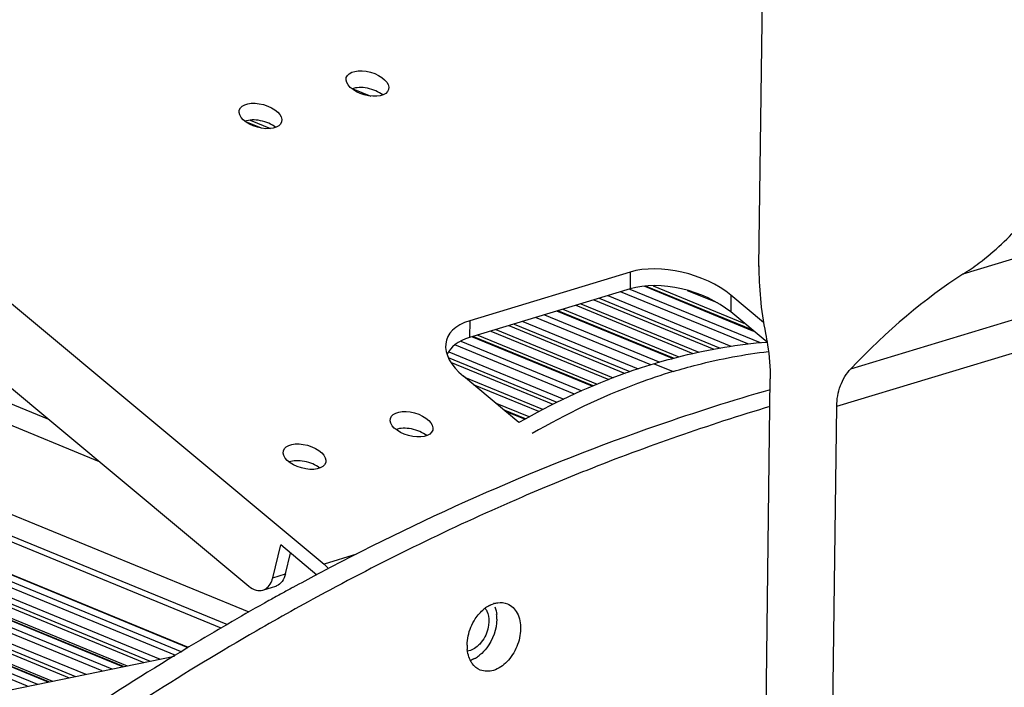
# Model space of a CAD drawing. Units: millimetres. Extents: x 1782 to 4903, y -3707 to -1500.
# Drawn here: x 2560 to 2629, y -3388 to -3341 of the extents above; entities that cross this region are included whole.
import ezdxf

# ---------------------------------------------------------------- set-up
doc = ezdxf.new("R2010")
doc.units = ezdxf.units.MM
doc.header["$LTSCALE"] = 23.1
doc.layers.get('0').update_dxf_attribs({"linetype": 'CONTINUOUS'})
doc.layers.add('01___PRT_ALL_DTM_PLN', color=7, linetype='CONTINUOUS')
doc.layers.add('02___PRT_ALL_AXES', color=7, linetype='CONTINUOUS')

msp = doc.modelspace()

# ---------------------------------------------------------------- linework, layer by layer
at = {"color": 7, "linetype": 'Continuous'}
for p, q in [((2248.895, -3249.568), (2574.512, -3383.235)), ((2576.037, -3382.371), (2251.316, -3249.073)), ((2574.076, -3383.482), (2248.202, -3249.71)), ((2241.846, -3251.011), (2569.821, -3385.645)), ((2570.906, -3385.388), (2242.989, -3250.777)), ((2243.682, -3250.635), (2571.323, -3385.133)), ((2571.776, -3384.856), (2244.434, -3250.481)), ((2571.806, -3384.838), (2244.484, -3250.471)), ((2238.468, -3251.702), (2566.443, -3386.336)), ((2567.195, -3386.183), (2239.221, -3251.548)), ((2567.245, -3386.172), (2239.27, -3251.538)), ((2239.536, -3251.484), (2567.51, -3386.118)), ((2240.69, -3251.248), (2568.665, -3385.882)), ((2241.14, -3251.156), (2569.114, -3385.79)), ((2275.089, -3251.109), (2561.998, -3368.886)), ((2235.477, -3252.315), (2563.451, -3386.949)), ((2235.926, -3252.223), (2563.901, -3386.857)), ((2236.633, -3252.078), (2564.607, -3386.712)), ((2565.75, -3386.478), (2237.776, -3251.844)), ((2560.537, -3387.545), (2232.562, -3252.911)), ((2233.255, -3252.769), (2561.23, -3387.403)), ((2561.982, -3387.25), (2234.007, -3252.615)), ((2562.031, -3387.239), (2234.057, -3252.605)), ((2234.322, -3252.551), (2562.297, -3387.185)), ((2275.063, -3252.599), (2565.554, -3371.847)), ((2583.295, -3345.812), (2584.549, -3346.327)), ((2541.824, -3346.175), (2581.27, -3379.016)), ((2576.109, -3348.008), (2577.534, -3348.592)), ((2576.89, -3348.567), (2575.798, -3348.118)), ((2543.746, -3353.69), (2576.018, -3380.558)), ((2602.676, -3358.621), (2591.456, -3362.018)), ((2602.676, -3358.621), (2602.661, -3359.791)), ((2602.661, -3359.791), (2591.441, -3363.189)), ((2611.325, -3362.758), (2603.643, -3359.604)), ((2611.193, -3362.648), (2603.754, -3359.594)), ((2604.277, -3359.571), (2610.629, -3362.178)), ((2600.495, -3360.447), (2608.964, -3363.923)), ((2601.101, -3360.263), (2609.714, -3363.799)), ((2610.894, -3363.638), (2602.005, -3359.99)), ((2602.654, -3359.81), (2611.76, -3363.548)), ((2606.653, -3359.894), (2608.747, -3360.754)), ((2609.716, -3360.235), (2609.701, -3361.406)), ((2611.999, -3362.136), (2609.716, -3360.235)), ((2598.87, -3360.939), (2607.061, -3364.302)), ((2599.226, -3360.831), (2607.468, -3364.215)), ((2600.139, -3360.555), (2608.532, -3364)), ((2604.111, -3365.094), (2596.061, -3361.789)), ((2596.686, -3361.6), (2604.74, -3364.906)), ((2605.62, -3364.656), (2597.544, -3361.341)), ((2605.704, -3364.634), (2597.622, -3361.317)), ((2597.956, -3361.216), (2606.065, -3364.544)), ((2612.243, -3363.522), (2609.701, -3361.406)), ((2591.456, -3362.018), (2591.441, -3363.189)), ((2594.196, -3362.354), (2602.327, -3365.692)), ((2594.551, -3362.247), (2602.657, -3365.574)), ((2595.157, -3362.063), (2603.229, -3365.377)), ((2600.016, -3366.595), (2591.6, -3363.14)), ((2600.082, -3366.567), (2591.678, -3363.117)), ((2592.012, -3363.015), (2600.367, -3366.445)), ((2592.926, -3362.739), (2601.174, -3366.124)), ((2593.282, -3362.631), (2601.49, -3366)), ((2598.773, -3367.142), (2590.408, -3363.708)), ((2590.832, -3363.437), (2599.287, -3366.907)), ((2597.557, -3367.72), (2589.964, -3364.603)), ((2589.984, -3364.179), (2598.036, -3367.485)), ((2597.278, -3367.86), (2590.141, -3364.93)), ((2594.9, -3369.131), (2591.016, -3365.898)), ((2596.566, -3368.219), (2591.117, -3365.982)), ((2596.298, -3368.363), (2591.718, -3366.483)), ((2595.61, -3368.732), (2593.262, -3367.768)), ((2595.359, -3368.868), (2593.827, -3368.239)), ((2595.303, -3368.9), (2593.959, -3368.348)), ((2577.683, -3379.973), (2578.244, -3377.679)), ((2580.762, -3379.776), (2578.244, -3377.679)), ((2578.581, -3379.701), (2578.934, -3378.255)), ((2583.535, -3378.33), (2581.27, -3379.016)), ((2577.683, -3379.973), (2578.581, -3379.701)), ((2581.045, -3379.599), (2580.758, -3379.751)), ((2576.997, -3380.834), (2577.895, -3380.562)), ((2579.077, -3380.652), (2578.984, -3380.703)), ((2581.68, -3380.824), (2581.397, -3380.976)), ((2537.278, -3392.306), (2570.819, -3385.441))]:
    msp.add_line(p, q, dxfattribs=at)
at = {"color": 3, "linetype": 'Continuous'}
for p, q in [((2632.781, -3356.699), (2625.925, -3358.775)), ((2618.106, -3365.37), (2633.123, -3360.823)), ((2612.226, -3363.504), (2612.241, -3363.503)), ((2617.114, -3367.992), (2632.715, -3363.268)), ((2612.126, -3392.581), (2612.469, -3366.085)), ((2616.771, -3394.487), (2617.114, -3367.992))]:
    msp.add_line(p, q, dxfattribs=at)
at = {"color": 7, "linetype": 'Continuous'}
for centre, radius, start, end in [((2657.031, -3516.849), 155.373, 106.67658, 111.67956), ((2667.166, -3542.888), 184.608, 117.90843, 118.50041), ((2668.441, -3545.228), 187.272, 118.8014, 119.08034), ((2577.671, -3379.82), 0.775, 286.88376, 291.52175), ((2667.963, -3544.358), 186.28, 118.53278, 118.80139)]:
    msp.add_arc(centre, radius, start, end, dxfattribs=at)
for centre, start_param, end_param in [((2605.976, -3361.368), 0.870317, 2.441113), ((2605.961, -3362.538), 7.153502, 8.724298), ((2594.756, -3364.765), 2.441113, 4.011909), ((2594.741, -3365.936), 8.724298, 9.353623)]:
    msp.add_ellipse(centre, major_axis=(4.934, -1.37), ratio=0.534436, start_param=start_param, end_param=end_param, dxfattribs=at)
at = {"color": 3, "linetype": 'Continuous'}
for major_axis, ratio, start_param, end_param in [((-7.648, 16.512), 0.468873, 0.774385, 1.08349), ((10.625, 10.494), 0.311972, 0.964026, 1.683665)]:
    msp.add_ellipse((2622.556, -3367.482), major_axis=major_axis, ratio=ratio, start_param=start_param, end_param=end_param, dxfattribs=at)
for points, knots in [([(2625.925, -3358.775), (2626.316, -3358.526), (2627.813, -3357.483), (2629.153, -3356.223), (2630.053, -3355.204)], [0, 0, 0, 0, 0.25454, 1, 1, 1, 1]), ([(2612.134, -3362.919), (2612.184, -3363.178), (2612.372, -3364.223), (2612.479, -3365.287), (2612.469, -3366.085)], [0, 0, 0, 0, 0.248982, 1, 1, 1, 1]), ([(2604.343, -3365.019), (2604.999, -3364.821), (2607.581, -3364.109), (2610.239, -3363.662), (2612.226, -3363.504)], [0, 0, 0, 0, 0.255862, 1, 1, 1, 1]), ([(2604.343, -3365.019), (2603.544, -3365.261), (2600.285, -3366.358), (2597.16, -3367.839), (2594.899, -3369.126)], [0, 0, 0, 0, 0.242917, 1, 1, 1, 1]), ([(2617.114, -3367.992), (2617.12, -3367.504), (2617.277, -3366.544), (2617.788, -3365.707), (2618.106, -3365.37)], [0, 0, 0, 0, 0.512788, 1, 1, 1, 1])]:
    msp.add_open_spline(points, degree=3, knots=knots, dxfattribs=at)
at = {"color": 7, "linetype": 'Continuous'}
for points, knots in [([(2605.67, -3365.564), (2606.225, -3365.396), (2608.415, -3364.783), (2610.659, -3364.36), (2612.342, -3364.167)], [0, 0, 0, 0, 0.254969, 1, 1, 1, 1]), ([(2605.67, -3365.564), (2604.837, -3365.817), (2601.434, -3366.966), (2598.178, -3368.534), (2595.828, -3369.9)], [0, 0, 0, 0, 0.242627, 1, 1, 1, 1]), ([(2612.459, -3366.839), (2609.81, -3367.598), (2599.022, -3371.017), (2588.615, -3375.607), (2581.045, -3379.599)], [0, 0, 0, 0, 0.243584, 1, 1, 1, 1]), ([(2599.634, -3372.466), (2598.122, -3373.065), (2592.021, -3375.591), (2586.068, -3378.474), (2581.68, -3380.824)], [0, 0, 0, 0, 0.246262, 1, 1, 1, 1]), ([(2581.584, -3379.346), (2581.56, -3379.314), (2581.464, -3379.196), (2581.356, -3379.088), (2581.27, -3379.016)], [0, 0, 0, 0, 0.260452, 1, 1, 1, 1]), ([(2578.581, -3379.701), (2578.535, -3379.891), (2578.399, -3380.234), (2578.108, -3380.481), (2577.955, -3380.541)], [0, 0, 0, 0, 0.542547, 1, 1, 1, 1]), ([(2576.998, -3380.834), (2577.135, -3380.792), (2577.405, -3380.614), (2577.559, -3380.337), (2577.618, -3380.183)], [0, 0, 0, 0, 0.465524, 1, 1, 1, 1]), ([(2581.397, -3380.976), (2579.757, -3381.858), (2573.147, -3385.542), (2566.757, -3389.618), (2562.076, -3392.88)], [0, 0, 0, 0, 0.246069, 1, 1, 1, 1]), ([(2576.018, -3380.558), (2576.163, -3380.679), (2576.471, -3380.868), (2576.844, -3380.88), (2576.998, -3380.834)], [0, 0, 0, 0, 0.539994, 1, 1, 1, 1]), ([(2577.42, -3381.563), (2575.702, -3382.518), (2568.779, -3386.512), (2562.103, -3390.933), (2557.223, -3394.469)], [0, 0, 0, 0, 0.245916, 1, 1, 1, 1])]:
    msp.add_open_spline(points, degree=3, knots=knots, dxfattribs=at)
msp.add_open_spline([(2577.618, -3380.183), (2577.644, -3380.115), (2577.666, -3380.045), (2577.683, -3379.973)], degree=3, dxfattribs=at)
at = {"layer": '01___PRT_ALL_DTM_PLN', "color": 7, "linetype": 'Continuous'}
msp.add_line((2604.343, -3365.019), (2605.67, -3365.564), dxfattribs=at)
at = {"layer": '02___PRT_ALL_AXES', "color": 3, "linetype": 'Continuous'}
msp.add_line((2611.675, -3358.221), (2612.291, -3310.607), dxfattribs=at)
at = {"layer": '02___PRT_ALL_AXES', "color": 7, "linetype": 'Continuous'}
for centre, radius, start, end in [((2593.669, -3383.408), 1.719, 106.85043, 108.47697), ((2593.989, -3384.038), 2.428, 122.50185, 129.2506), ((2593.864, -3383.845), 2.198, 118.01196, 122.46615), ((2590.59, -3382.816), 2.762, 359.21815, 5.62493), ((2594.032, -3384.705), 2.762, 179.21815, 185.62493), ((2593.166, -3384.898), 1.87, 199.38114, 206.80235), ((2590.758, -3383.676), 2.198, 298.01196, 302.46615), ((2590.633, -3383.483), 2.428, 302.50185, 309.2506)]:
    msp.add_arc(centre, radius, start, end, dxfattribs=at)
for centre in [(2584.307, -3345.45), (2576.827, -3347.715), (2587.386, -3369.245), (2579.905, -3371.51)]:
    msp.add_ellipse(centre, major_axis=(1.48, -0.411), ratio=0.534436, dxfattribs=at)
for centre in [(2584.292, -3346.62), (2576.812, -3348.885), (2587.37, -3370.416), (2579.89, -3372.681)]:
    msp.add_ellipse(centre, major_axis=(1.48, -0.411), ratio=0.534436, start_param=7.196255, end_param=8.791862, dxfattribs=at)
for points in [[(2592.832, -3381.904), (2592.926, -3381.855), (2593.024, -3381.812), (2593.124, -3381.778)], [(2591.84, -3382.848), (2592.008, -3382.591), (2592.214, -3382.352), (2592.453, -3382.158)], [(2593.221, -3382.002), (2593.283, -3382.177), (2593.32, -3382.361), (2593.339, -3382.545)], [(2591.344, -3384.036), (2591.434, -3383.616), (2591.605, -3383.207), (2591.84, -3382.848)], [(2591.27, -3384.667), (2591.273, -3384.455), (2591.299, -3384.243), (2591.344, -3384.036)], [(2591.401, -3385.519), (2591.339, -3385.344), (2591.302, -3385.16), (2591.283, -3384.976)], [(2591.79, -3385.617), (2591.696, -3385.667), (2591.598, -3385.71), (2591.498, -3385.743)]]:
    msp.add_open_spline(points, degree=3, dxfattribs=at)
for points, knots in [([(2593.171, -3381.763), (2593.249, -3381.739), (2593.551, -3381.67), (2593.878, -3381.702), (2594.088, -3381.788)], [0, 0, 0, 0, 0.264915, 1, 1, 1, 1]), ([(2594.088, -3381.788), (2594.378, -3381.907), (2594.905, -3382.448), (2595.015, -3383.159), (2595.011, -3383.535)], [0, 0, 0, 0, 0.455062, 1, 1, 1, 1]), ([(2592.528, -3382.103), (2592.573, -3382.162), (2592.739, -3382.441), (2592.794, -3382.775), (2592.791, -3383.024)], [0, 0, 0, 0, 0.229857, 1, 1, 1, 1]), ([(2593.352, -3382.854), (2593.342, -3383.565), (2592.995, -3384.532), (2592.347, -3385.219), (2592.169, -3385.363)], [0, 0, 0, 0, 0.756662, 1, 1, 1, 1]), ([(2592.791, -3383.024), (2592.789, -3383.151), (2592.734, -3383.67), (2592.508, -3384.17), (2592.262, -3384.476)], [0, 0, 0, 0, 0.245457, 1, 1, 1, 1]), ([(2595.011, -3383.535), (2595.005, -3383.957), (2594.815, -3384.805), (2594.15, -3385.848), (2593.223, -3386.517), (2592.479, -3386.532), (2592.192, -3386.414)], [0, 0, 0, 0, 0.27726, 0.554016, 0.796763, 1, 1, 1, 1]), ([(2592.262, -3384.476), (2592.196, -3384.559), (2591.936, -3384.841), (2591.578, -3385.051), (2591.302, -3385.092)], [0, 0, 0, 0, 0.276123, 1, 1, 1, 1]), ([(2592.192, -3386.414), (2591.971, -3386.323), (2591.703, -3386.099), (2591.535, -3385.819), (2591.496, -3385.742)], [0, 0, 0, 0, 0.733744, 1, 1, 1, 1])]:
    msp.add_open_spline(points, degree=3, knots=knots, dxfattribs=at)

doc.saveas('drawing.dxf')
